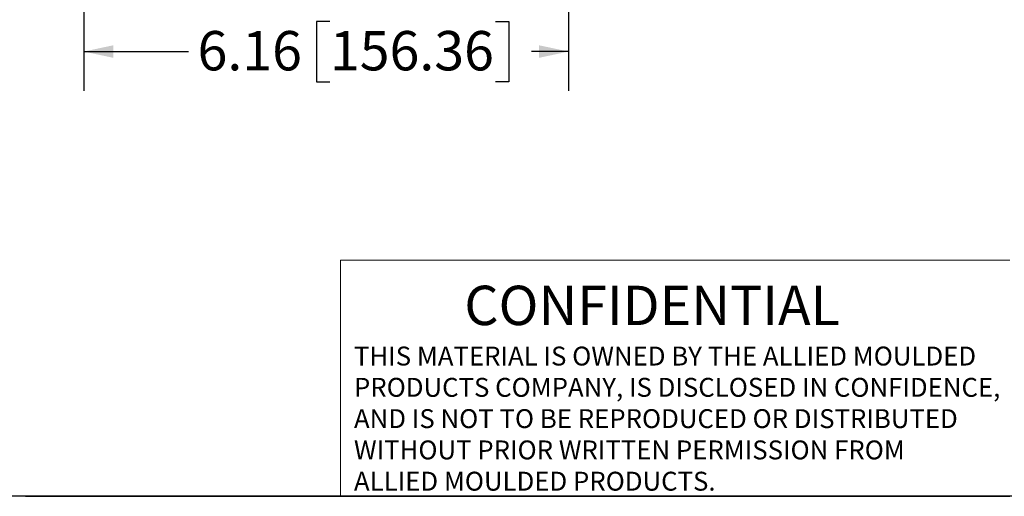
# Model space of a CAD drawing. Units: inches. Extents: x 0.6 to 16.5, y 0.4 to 10.6.
# Drawn here: x 8.7 to 11.9, y 0.4 to 1.9 of the extents above; entities that cross this region are included whole.
import ezdxf

# ---------------------------------------------------------------- set-up
doc = ezdxf.new("R2010")
doc.units = ezdxf.units.IN
doc.header["$MEASUREMENT"] = 0
doc.layers.add('BORDER', color=7, linetype='Continuous')
doc.layers.add('DIM', color=136, linetype='Continuous')
doc.styles.add('SLDTEXTSTYLE0', font='TXT', dxfattribs={"width": 0.605})
doc.styles.add('SLDTEXTSTYLE1', font='TXT', dxfattribs={"width": 0.75})
doc.styles.add('SLDTEXTSTYLE2', font='TXT', dxfattribs={"width": 0.7})
doc.dimstyles.new('SLDDIMSTYLE1', dxfattribs={"dimtxt": 0.125, "dimasz": 0.094, "dimexe": 0, "dimexo": 0.0625, "dimgap": 0.03125, "dimtad": 0, "dimtih": 1, "dimtoh": 1, "dimlfac": 4, "dimrnd": 1e-09, "dimzin": 12, "dimdsep": 46, "dimtxsty": 'SLDTEXTSTYLE0', "dimsah": 1, "dimcen": 0.09, "dimadec": 0, "dimazin": 3, "dimtfac": 1, "dimtofl": 0, "dimtmove": 0, "dimatfit": 3, "dimfxl": 1, "dimfrac": 2, "dimtolj": 1, "dimtzin": 12, "dimarcsym": 0})

# ---------------------------------------------------------------- blocks, each defined once
blk = doc.blocks.new('SW_NOTE_3')
at = {"layer": 'DIM', "color": 0, "char_height": 0.06, "attachment_point": 1, "style": 'SLDTEXTSTYLE1'}
for s, insert in [('THIS MATERIAL IS OWNED BY THE ALLIED MOULDED', (0, 0.0773)), ('PRODUCTS COMPANY, IS DISCLOSED IN CONFIDENCE,', (0, -0.022)), ('AND IS NOT TO BE REPRODUCED OR DISTRIBUTED', (0, -0.1214)), ('WITHOUT PRIOR WRITTEN PERMISSION FROM', (0, -0.2208)), ('ALLIED MOULDED PRODUCTS.', (0, -0.3201))]:
    blk.add_mtext(s, dxfattribs=dict(at, insert=insert))
blk = doc.blocks.new('_D_12')
at = {"layer": 'DIM'}
for p, q in [((8.9363, 2.7692), (8.9363, 1.6796)), ((10.4753, 2.7692), (10.4753, 1.6796)), ((9.7177, 1.9005), (9.6747, 1.9005)), ((9.6747, 1.9005), (9.6747, 1.7086)), ((10.2429, 1.9005), (10.2858, 1.9005)), ((10.2858, 1.9005), (10.2858, 1.7086)), ((8.9363, 1.8046), (9.2689, 1.8046)), ((10.4753, 1.8046), (10.3574, 1.8046)), ((9.6747, 1.7086), (9.7177, 1.7086)), ((10.2858, 1.7086), (10.2429, 1.7086))]:
    blk.add_line(p, q, dxfattribs=at)
for points in [[(8.9363, 1.8046), (9.0303, 1.7846), (9.0303, 1.8246)], [(10.4753, 1.8046), (10.3813, 1.8246), (10.3813, 1.7846)]]:
    blk.add_solid(points, dxfattribs=at)
at = {"layer": 'DIM', "char_height": 0.125, "attachment_point": 1, "style": 'SLDTEXTSTYLE0'}
for s, insert in [('6.16', (9.2975, 1.8698)), ('156.36', (9.7177, 1.8698))]:
    blk.add_mtext(s, dxfattribs=dict(at, insert=insert))

msp = doc.modelspace()

# ---------------------------------------------------------------- linework, layer by layer
at = {"color": 7, "linetype": 'Continuous', "lineweight": 0}
for p in [(11.8763, 1.1421), (9.7513, 0.3921)]:
    msp.add_line(p, (9.7513, 1.1421), dxfattribs=at)
at = {"layer": 'BORDER'}
for p, q in [((16.3763, 0.3921), (0.6263, 0.3921)), ((8.7513, 0.3921), (11.8763, 0.3921)), ((9.7513, 0.3921), (11.8763, 0.3921))]:
    msp.add_line(p, q, dxfattribs=at)

# ---------------------------------------------------------------- block references
at = {"layer": 'DIM', "color": 7}
msp.add_blockref('SW_NOTE_3', (9.7941, 0.7902), dxfattribs=at)

# ---------------------------------------------------------------- texts
at = {"layer": 'DIM', "color": 7, "insert": (10.1444, 1.0609), "char_height": 0.125, "attachment_point": 1, "style": 'SLDTEXTSTYLE2'}
msp.add_mtext('CONFIDENTIAL', dxfattribs=at)

# ---------------------------------------------------------------- dimensions: what is measured, and where the dimension line sits
at = {"layer": 'DIM'}
dim = msp.add_linear_dim(base=(10.4753, 1.8046), p1=(8.9363, 2.8192), p2=(10.4753, 2.8192), dimstyle='SLDDIMSTYLE1', dxfattribs=at)
dim.commit()
dim.dimension.update_dxf_attribs({"geometry": '_D_12', "text_midpoint": (9.8132, 1.8046), "dimtype": 160})

doc.saveas('drawing.dxf')
